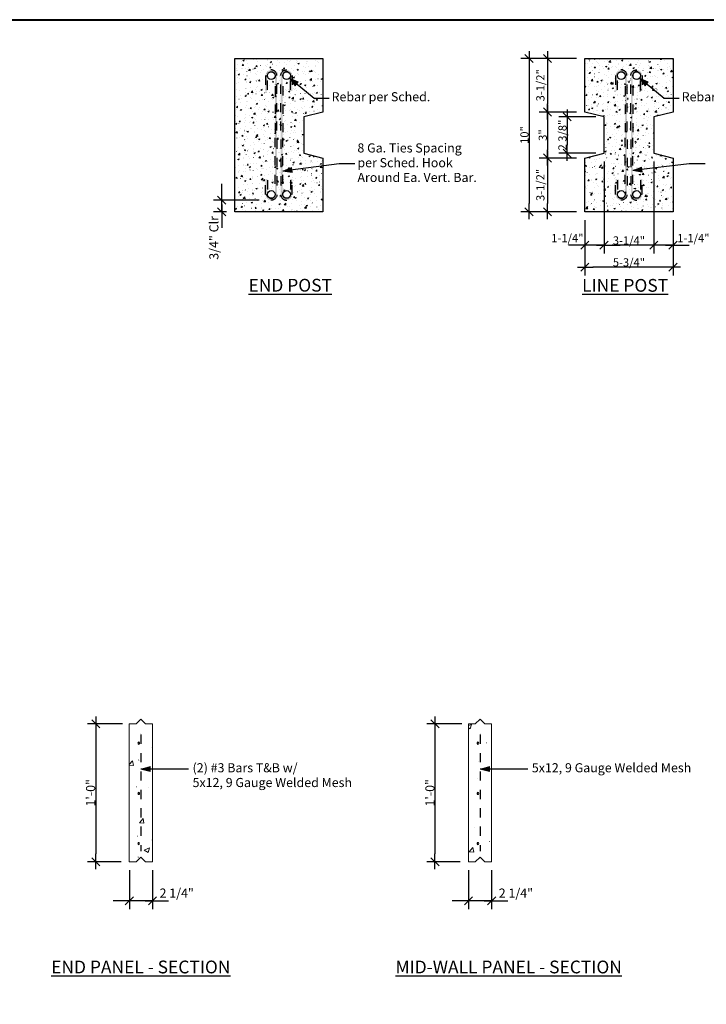
# Model space of a CAD drawing. Units: inches. Extents: x -16.7 to 17.5, y -11.5 to 11.5.
# Drawn here: x -4.8 to 2.7, y 0.8 to 11.5 of the extents above; entities that cross this region are included whole.
import ezdxf

# ---------------------------------------------------------------- set-up
doc = ezdxf.new("R2010")
doc.units = ezdxf.units.IN
doc.header["$MEASUREMENT"] = 0
doc.header["$PDMODE"] = 1
doc.header["$PDSIZE"] = -2
doc.linetypes.add('Dash Style-6', pattern=[0.208328, 0.125, -0.041656, 0.013885, -0.027786])
doc.linetypes.add('HIDDEN4', pattern=[0.0225, 0.015, -0.0075])
doc.layers.get('0').update_dxf_attribs({"lineweight": 18})
doc.layers.get('DEFPOINTS').update_dxf_attribs({"lineweight": 18})
for name, color, linetype, lineweight in [('Borders', 7, 'Continuous', 40), ('Detail - Rebar (End)', 7, 'Continuous', 25), ('Detail - Rebar (Side)', 7, 'Dash Style-6', 25), ('Detail - Text+Leaders', 7, 'Continuous', 25), ('Dimension', 7, 'Continuous', 15), ('HATCH', 7, 'Continuous', 18), ('None', 7, 'Continuous', 25), ('Text - Text', 7, 'Continuous', 25)]:
    doc.layers.add(name, color=color, linetype=linetype, lineweight=lineweight)
doc.styles.add('Arial', font='arial.ttf')
doc.styles.add('Arial (bold)', font='arialbd.ttf')
doc.dimstyles.new('AV', dxfattribs={"dimtxt": 0.099103, "dimasz": 0.088379, "dimexe": 0.09, "dimexo": 0.09, "dimgap": 0.005, "dimtad": 1, "dimdec": 3, "dimdsep": 46, "dimlunit": 4, "dimtxsty": 'Arial', "dimblk": 'VW_SLASH', "dimblk1": 'VW_SLASH', "dimblk2": 'VW_SLASH', "dimcen": 0, "dimdle": 0.08, "dimazin": 0, "dimtfac": 0.8, "dimtdec": 3, "dimtix": 1, "dimtmove": 0, "dimatfit": 0, "dimldrblk": 'VW_FILLEDARROW', "dimfxl": 1, "dimfrac": 2, "dimtolj": 1, "dimarcsym": 0})
pattern_1 = [(50, (-0.90687, 4.86567), (0.1494292, -0.0130734), [0.015625, -0.171875]), (-5, (-0.90687, 4.86567), (-0.0289065, 0.1567067), [0.0125, -0.1375]), (100.4514, (-0.89442, 4.86458), (0.1205228, 0.1436332), [0.0132792, -0.1460713]), (46.1842, (-0.90687, 4.90733), (0.222342, -0.034483), [0.0234375, -0.2578125]), (96.6356, (-0.88835, 4.90446), (0.1947214, 0.202941), [0.019919, -0.219107]), (-8.8158, (-0.90687, 4.90733), (0.194721, 0.202941), [0.01875, -0.20625]), (21, (-0.88604, 4.89692), (0.1243556, -0.083879), [0.015625, -0.171875]), (-34, (-0.88604, 4.89692), (0.0506907, 0.151073), [0.0125, -0.1375]), (71.4514, (-0.87568, 4.88993), (0.1750464, 0.067194), [0.0132792, -0.1460713]), (37.5, (-0.906873, 4.86567), (0.0025333, 0.0693529), [0.0002083, -0.4132292]), (37.5, (-0.798944, 4.948485), (0.0025333, 0.0693529), [0.0002083, -0.4132292]), (37.5, (-0.79878, 4.94861), (0.0025333, 0.0693529), [0.0002083, -0.4132292]), (37.5, (-0.687875, 5.03371), (0.0025333, 0.0693529), [0.0002083, -0.4132292]), (37.5, (-0.68771, 5.03384), (0.0025333, 0.0693529), [0.0002083, -0.4132292]), (7.5, (-0.90687, 4.86567), (0.05480615, 0.0821691), [0.0002083, -0.2646875]), (7.5, (-0.827764, 4.87608), (0.05480615, 0.0821691), [0.0002083, -0.2646875]), (7.5, (-0.82756, 4.87611), (0.05480615, 0.0821691), [0.0002083, -0.2646875]), (7.5, (-0.69578, 4.89346), (0.05480615, 0.0821691), [0.0002083, -0.2646875]), (7.5, (-0.69557, 4.89349), (0.05480615, 0.0821691), [0.0002083, -0.2646875]), (-32.5, (-0.95333, 4.86567), (0.111213, -0.00469893), [0.0002083, -0.43]), (-32.5, (-0.90923, 4.83757), (0.111213, -0.00469893), [0.0002083, -0.43]), (-32.5, (-0.909054, 4.83746), (0.111213, -0.00469893), [0.0002083, -0.43]), (-32.5, (-0.771827, 4.750037), (0.111213, -0.00469893), [0.0002083, -0.43]), (-32.5, (-0.77165, 4.749925), (0.111213, -0.00469893), [0.0002083, -0.43]), (-42.5, (-0.97417, 4.86567), (0.1214971, 0.0208552), [0.0002083, -0.3285417]), (-42.5, (-0.92409, 4.81978), (0.1214971, 0.0208552), [0.0002083, -0.3285417]), (-42.5, (-0.92394, 4.81964), (0.1214971, 0.0208552), [0.0002083, -0.3285417]), (-42.5, (-0.84422, 4.7466), (0.1214971, 0.0208552), [0.0002083, -0.3285417]), (-42.5, (-0.84407, 4.74645), (0.1214971, 0.0208552), [0.0002083, -0.3285417])]
pattern_2 = [(50, (0, 0), (0.597717, -0.052293), [0.0625, -0.6875]), (-5, (0, 0), (-0.115626, 0.62683), [0.05, -0.55]), (100.451, (0.0498, -0.00436), (0.48209, 0.57453), [0.053117, -0.584285]), (46.184, (0, 0.1667), (0.88937, -0.13793), [0.09375, -1.03125]), (96.636, (0.0741, 0.1552), (0.77889, 0.81176), [0.07968, -0.87643]), (-8.816, (0, 0.1667), (0.77888, 0.81177), [0.075, -0.825]), (21, (0.08333, 0.125), (0.497423, -0.335516), [0.0625, -0.6875]), (-34, (0.08333, 0.125), (0.20276, 0.60429), [0.05, -0.55]), (71.451, (0.1248, 0.09704), (0.700186, 0.268775), [0.053117, -0.584285]), (37.5, (0, 0), (0.010133, 0.2774115), [0.000833, -1.652917]), (37.5, (0.43172, 0.33127), (0.010133, 0.2774115), [0.000833, -1.652917]), (37.5, (0.43238, 0.33177), (0.010133, 0.2774115), [0.000833, -1.652917]), (37.5, (0.876, 0.67217), (0.010133, 0.2774115), [0.000833, -1.652917]), (37.5, (0.87666, 0.67268), (0.010133, 0.2774115), [0.000833, -1.652917]), (7.5, (0, 0), (0.219225, 0.328676), [0.000833, -1.05875]), (7.5, (0.31644, 0.04166), (0.219225, 0.328676), [0.000833, -1.05875]), (7.5, (0.31726, 0.04177), (0.219225, 0.328676), [0.000833, -1.05875]), (7.5, (0.84438, 0.11116), (0.219225, 0.328676), [0.000833, -1.05875]), (7.5, (0.8452, 0.11127), (0.219225, 0.328676), [0.000833, -1.05875]), (-32.5, (-0.18583, 0), (0.444852, -0.018796), [0.000833, -1.72]), (-32.5, (-0.00942, -0.11239), (0.444852, -0.018796), [0.000833, -1.72]), (-32.5, (-0.00872, -0.11283), (0.444852, -0.018796), [0.000833, -1.72]), (-32.5, (0.54019, -0.46253), (0.444852, -0.018796), [0.000833, -1.72]), (-32.5, (0.5409, -0.46297), (0.444852, -0.018796), [0.000833, -1.72]), (-42.5, (-0.26917, 0), (0.485988, 0.08342), [0.00083, -1.31417]), (-42.5, (-0.06887, -0.18354), (0.485988, 0.08342), [0.00083, -1.31417]), (-42.5, (-0.06826, -0.1841), (0.485988, 0.08342), [0.00083, -1.31417]), (-42.5, (0.2506, -0.4763), (0.485988, 0.08342), [0.00083, -1.31417]), (-42.5, (0.25123, -0.47685), (0.485988, 0.08342), [0.00083, -1.31417])]

# ---------------------------------------------------------------- blocks, each defined once
blk = doc.blocks.new('VW_SLASH')
at = {"color": 0, "linetype": 'ByBlock', "lineweight": -2, "transparency": 16777216}
blk.add_line((0.91, 0), (-1, 0), dxfattribs=at)
at = {"color": 0, "lineweight": 35, "transparency": 16777216, "flags": 128}
blk.add_lwpolyline([(0.5, 0.5), (-0.5, -0.5)], dxfattribs=at)
blk = doc.blocks.new('*D67')
at = {"layer": 'DEFPOINTS', "color": 0, "transparency": 16777216}
for p in [(-3.545, 3.846), (-3.925, 2.346), (-3.56, 2.346)]:
    blk.add_point(p, dxfattribs=at)
at = {"layer": 'Dimension', "color": 0, "lineweight": -2, "transparency": 16777216}
for p, q in [((-3.635, 3.846), (-4.015, 3.846)), ((-3.925, 3.757), (-3.925, 2.434)), ((-3.65, 2.346), (-4.015, 2.346))]:
    blk.add_line(p, q, dxfattribs=at)
at = {"layer": 'Dimension', "color": 0, "lineweight": -2, "transparency": 16777216, "xscale": 0.08837890625, "yscale": 0.08837890625, "zscale": 0.08837890625}
for p, rotation in [((-3.925, 3.846), 90), ((-3.925, 2.346), 270)]:
    blk.add_blockref('VW_SLASH', p, dxfattribs=dict(at, rotation=rotation))
at = {"layer": 'Dimension', "color": 0, "transparency": 16777216, "insert": (-3.981, 3.096), "char_height": 0.0991, "attachment_point": 5, "rotation": 90, "style": 'Arial'}
blk.add_mtext('\\A1;1\'-0"', dxfattribs=at)
blk = doc.blocks.new('VW_FILLEDARROW')
at = {"color": 0, "lineweight": 5, "transparency": 16777216, "flags": 128}
blk.add_lwpolyline([(-1.41, 0.38), (0, 0), (-1.41, -0.38)], close=True, dxfattribs=at)
blk = doc.blocks.new('*D68')
at = {"layer": 'DEFPOINTS', "color": 0, "transparency": 16777216}
for p in [(-3.56, 2.346), (-3.309, 2.346), (-3.56, 1.921)]:
    blk.add_point(p, dxfattribs=at)
at = {"layer": 'Dimension', "color": 0, "lineweight": -2, "transparency": 16777216}
for p, q in [((-3.56, 2.256), (-3.56, 1.831)), ((-3.309, 2.256), (-3.309, 1.831)), ((-3.649, 1.921), (-3.737, 1.921)), ((-3.309, 1.921), (-3.56, 1.921)), ((-3.221, 1.921), (-3.133, 1.921))]:
    blk.add_line(p, q, dxfattribs=at)
at = {"layer": 'Dimension', "color": 0, "lineweight": -2, "transparency": 16777216, "xscale": 0.08837890625, "yscale": 0.08837890625, "zscale": 0.08837890625}
blk.add_blockref('VW_SLASH', (-3.56, 1.921), dxfattribs=at)
at = {"layer": 'Dimension', "color": 0, "lineweight": -2, "transparency": 16777216, "xscale": 0.08837890625, "yscale": 0.08837890625, "zscale": 0.08837890625, "rotation": 180}
blk.add_blockref('VW_SLASH', (-3.309, 1.921), dxfattribs=at)
at = {"layer": 'Dimension', "color": 0, "transparency": 16777216, "insert": (-3.045, 2.006), "char_height": 0.0991, "attachment_point": 5, "style": 'Arial'}
blk.add_mtext('\\A1;2 1/4"', dxfattribs=at)
blk = doc.blocks.new('*D72')
at = {"layer": 'DEFPOINTS', "color": 0, "transparency": 16777216}
for p in [(-2.556, 9.539), (-2.06, 9.539), (-2.414, 9.412)]:
    blk.add_point(p, dxfattribs=at)
at = {"layer": 'Dimension', "color": 0, "lineweight": -2, "transparency": 16777216}
for p, q in [((-2.556, 9.627), (-2.556, 9.716)), ((-2.15, 9.539), (-2.646, 9.539)), ((-2.556, 9.412), (-2.556, 9.539)), ((-2.504, 9.412), (-2.646, 9.412)), ((-2.556, 9.324), (-2.556, 9.236))]:
    blk.add_line(p, q, dxfattribs=at)
at = {"layer": 'Dimension', "color": 0, "lineweight": -2, "transparency": 16777216, "xscale": 0.08837890625, "yscale": 0.08837890625, "zscale": 0.08837890625}
for p, rotation in [((-2.556, 9.539), 270), ((-2.556, 9.412), 90)]:
    blk.add_blockref('VW_SLASH', p, dxfattribs=dict(at, rotation=rotation))
at = {"layer": 'Dimension', "color": 0, "transparency": 16777216, "insert": (-2.641, 9.128), "char_height": 0.0991, "attachment_point": 5, "rotation": 90, "style": 'Arial'}
blk.add_mtext('\\A1;3/4" Clr', dxfattribs=at)
blk = doc.blocks.new('*D73')
at = {"layer": 'DEFPOINTS', "color": 0, "transparency": 16777216}
for p in [(1.601, 10.048), (1.393, 9.412), (1.393, 9.049)]:
    blk.add_point(p, dxfattribs=at)
at = {"layer": 'Dimension', "color": 0, "lineweight": -2, "transparency": 16777216}
for p, q in [((1.601, 9.958), (1.601, 8.959)), ((1.393, 9.322), (1.393, 8.959)), ((1.304, 9.049), (1.216, 9.049)), ((1.601, 9.049), (1.393, 9.049)), ((1.69, 9.049), (1.778, 9.049))]:
    blk.add_line(p, q, dxfattribs=at)
at = {"layer": 'Dimension', "color": 0, "lineweight": -2, "transparency": 16777216, "xscale": 0.08837890625, "yscale": 0.08837890625, "zscale": 0.08837890625}
blk.add_blockref('VW_SLASH', (1.393, 9.049), dxfattribs=at)
at = {"layer": 'Dimension', "color": 0, "lineweight": -2, "transparency": 16777216, "xscale": 0.08837890625, "yscale": 0.08837890625, "zscale": 0.08837890625, "rotation": 180}
blk.add_blockref('VW_SLASH', (1.601, 9.049), dxfattribs=at)
at = {"layer": 'Dimension', "color": 0, "transparency": 16777216, "insert": (1.203, 9.126), "char_height": 0.0892, "attachment_point": 5, "style": 'Arial'}
blk.add_mtext('\\A1;1-1/4"', dxfattribs=at)
blk = doc.blocks.new('*D74')
at = {"layer": 'DEFPOINTS', "color": 0, "transparency": 16777216}
for p in [(1.601, 10.048), (2.143, 10.048), (1.601, 9.049)]:
    blk.add_point(p, dxfattribs=at)
at = {"layer": 'Dimension', "color": 0, "lineweight": -2, "transparency": 16777216}
for p, q in [((1.601, 9.958), (1.601, 8.959)), ((2.143, 9.958), (2.143, 8.959)), ((2.054, 9.049), (1.69, 9.049))]:
    blk.add_line(p, q, dxfattribs=at)
at = {"layer": 'Dimension', "color": 0, "lineweight": -2, "transparency": 16777216, "xscale": 0.08837890625, "yscale": 0.08837890625, "zscale": 0.08837890625, "rotation": 180}
blk.add_blockref('VW_SLASH', (1.601, 9.049), dxfattribs=at)
at = {"layer": 'Dimension', "color": 0, "lineweight": -2, "transparency": 16777216, "xscale": 0.08837890625, "yscale": 0.08837890625, "zscale": 0.08837890625}
blk.add_blockref('VW_SLASH', (2.143, 9.049), dxfattribs=at)
at = {"layer": 'Dimension', "color": 0, "transparency": 16777216, "insert": (1.872, 9.1), "char_height": 0.0892, "attachment_point": 5, "style": 'Arial'}
blk.add_mtext('\\A1;3-1/4"', dxfattribs=at)
blk = doc.blocks.new('*D75')
at = {"layer": 'DEFPOINTS', "color": 0, "transparency": 16777216}
for p in [(2.143, 10.048), (2.351, 9.412), (2.143, 9.049)]:
    blk.add_point(p, dxfattribs=at)
at = {"layer": 'Dimension', "color": 0, "lineweight": -2, "transparency": 16777216}
for p, q in [((2.143, 9.958), (2.143, 8.959)), ((2.351, 9.322), (2.351, 8.959)), ((2.054, 9.049), (1.966, 9.049)), ((2.351, 9.049), (2.143, 9.049)), ((2.44, 9.049), (2.528, 9.049))]:
    blk.add_line(p, q, dxfattribs=at)
at = {"layer": 'Dimension', "color": 0, "lineweight": -2, "transparency": 16777216, "xscale": 0.08837890625, "yscale": 0.08837890625, "zscale": 0.08837890625}
blk.add_blockref('VW_SLASH', (2.143, 9.049), dxfattribs=at)
at = {"layer": 'Dimension', "color": 0, "lineweight": -2, "transparency": 16777216, "xscale": 0.08837890625, "yscale": 0.08837890625, "zscale": 0.08837890625, "rotation": 180}
blk.add_blockref('VW_SLASH', (2.351, 9.049), dxfattribs=at)
at = {"layer": 'Dimension', "color": 0, "transparency": 16777216, "insert": (2.573, 9.126), "char_height": 0.0892, "attachment_point": 5, "style": 'Arial'}
blk.add_mtext('\\A1;1-1/4"', dxfattribs=at)
blk = doc.blocks.new('*D76')
at = {"layer": 'DEFPOINTS', "color": 0, "transparency": 16777216}
for p in [(1.393, 9.996), (0.986, 9.412), (1.393, 9.412)]:
    blk.add_point(p, dxfattribs=at)
at = {"layer": 'Dimension', "color": 0, "lineweight": -2, "transparency": 16777216}
for p, q in [((1.303, 9.996), (0.896, 9.996)), ((0.986, 9.907), (0.986, 9.501)), ((1.303, 9.412), (0.896, 9.412))]:
    blk.add_line(p, q, dxfattribs=at)
at = {"layer": 'Dimension', "color": 0, "lineweight": -2, "transparency": 16777216, "xscale": 0.08837890625, "yscale": 0.08837890625, "zscale": 0.08837890625}
for p, rotation in [((0.986, 9.996), 90), ((0.986, 9.412), 270)]:
    blk.add_blockref('VW_SLASH', p, dxfattribs=dict(at, rotation=rotation))
at = {"layer": 'Dimension', "color": 0, "transparency": 16777216, "insert": (0.909, 9.704), "char_height": 0.0892, "attachment_point": 5, "rotation": 90, "style": 'Arial'}
blk.add_mtext('\\A1;3-1/2"', dxfattribs=at)
blk = doc.blocks.new('*D77')
at = {"layer": 'DEFPOINTS', "color": 0, "transparency": 16777216}
for p in [(1.393, 10.496), (0.986, 9.996), (1.393, 9.996)]:
    blk.add_point(p, dxfattribs=at)
at = {"layer": 'Dimension', "color": 0, "lineweight": -2, "transparency": 16777216}
for p, q in [((1.303, 10.496), (0.896, 10.496)), ((0.986, 10.407), (0.986, 10.084)), ((1.303, 9.996), (0.896, 9.996))]:
    blk.add_line(p, q, dxfattribs=at)
at = {"layer": 'Dimension', "color": 0, "lineweight": -2, "transparency": 16777216, "xscale": 0.08837890625, "yscale": 0.08837890625, "zscale": 0.08837890625}
for p, rotation in [((0.986, 10.496), 90), ((0.986, 9.996), 270)]:
    blk.add_blockref('VW_SLASH', p, dxfattribs=dict(at, rotation=rotation))
at = {"layer": 'Dimension', "color": 0, "transparency": 16777216, "insert": (0.935, 10.246), "char_height": 0.0892, "attachment_point": 5, "rotation": 90, "style": 'Arial'}
blk.add_mtext('\\A1;3"', dxfattribs=at)
blk = doc.blocks.new('*D78')
at = {"layer": 'DEFPOINTS', "color": 0, "transparency": 16777216}
for p in [(1.393, 11.079), (0.986, 10.496), (1.393, 10.496)]:
    blk.add_point(p, dxfattribs=at)
at = {"layer": 'Dimension', "color": 0, "lineweight": -2, "transparency": 16777216}
for p, q in [((1.303, 11.079), (0.896, 11.079)), ((0.986, 10.991), (0.986, 10.584)), ((1.303, 10.496), (0.896, 10.496))]:
    blk.add_line(p, q, dxfattribs=at)
at = {"layer": 'Dimension', "color": 0, "lineweight": -2, "transparency": 16777216, "xscale": 0.08837890625, "yscale": 0.08837890625, "zscale": 0.08837890625}
for p, rotation in [((0.986, 11.079), 90), ((0.986, 10.496), 270)]:
    blk.add_blockref('VW_SLASH', p, dxfattribs=dict(at, rotation=rotation))
at = {"layer": 'Dimension', "color": 0, "transparency": 16777216, "insert": (0.909, 10.787), "char_height": 0.0892, "attachment_point": 5, "rotation": 90, "style": 'Arial'}
blk.add_mtext('\\A1;3-1/2"', dxfattribs=at)
blk = doc.blocks.new('*D79')
at = {"layer": 'DEFPOINTS', "color": 0, "transparency": 16777216}
for p in [(1.393, 9.412), (2.351, 9.412), (1.393, 8.811)]:
    blk.add_point(p, dxfattribs=at)
at = {"layer": 'Dimension', "color": 0, "lineweight": -2, "transparency": 16777216}
for p, q in [((1.393, 9.322), (1.393, 8.721)), ((2.351, 9.322), (2.351, 8.721)), ((2.263, 8.811), (1.481, 8.811))]:
    blk.add_line(p, q, dxfattribs=at)
at = {"layer": 'Dimension', "color": 0, "lineweight": -2, "transparency": 16777216, "xscale": 0.08837890625, "yscale": 0.08837890625, "zscale": 0.08837890625, "rotation": 180}
blk.add_blockref('VW_SLASH', (1.393, 8.811), dxfattribs=at)
at = {"layer": 'Dimension', "color": 0, "lineweight": -2, "transparency": 16777216, "xscale": 0.08837890625, "yscale": 0.08837890625, "zscale": 0.08837890625}
blk.add_blockref('VW_SLASH', (2.351, 8.811), dxfattribs=at)
at = {"layer": 'Dimension', "color": 0, "transparency": 16777216, "insert": (1.872, 8.862), "char_height": 0.0892, "attachment_point": 5, "style": 'Arial'}
blk.add_mtext('\\A1;5-3/4"', dxfattribs=at)
blk = doc.blocks.new('*D80')
at = {"layer": 'DEFPOINTS', "color": 0, "transparency": 16777216}
for p in [(1.393, 11.079), (0.786, 9.412), (1.393, 9.412)]:
    blk.add_point(p, dxfattribs=at)
at = {"layer": 'Dimension', "color": 0, "lineweight": -2, "transparency": 16777216}
for p, q in [((1.303, 11.079), (0.696, 11.079)), ((0.786, 10.991), (0.786, 9.501)), ((1.303, 9.412), (0.696, 9.412))]:
    blk.add_line(p, q, dxfattribs=at)
at = {"layer": 'Dimension', "color": 0, "lineweight": -2, "transparency": 16777216, "xscale": 0.08837890625, "yscale": 0.08837890625, "zscale": 0.08837890625}
for p, rotation in [((0.786, 11.079), 90.00000000000001), ((0.786, 9.412), 270)]:
    blk.add_blockref('VW_SLASH', p, dxfattribs=dict(at, rotation=rotation))
at = {"layer": 'Dimension', "color": 0, "transparency": 16777216, "insert": (0.736, 10.246), "char_height": 0.0892, "attachment_point": 5, "rotation": 90, "style": 'Arial'}
blk.add_mtext('\\A1;10"', dxfattribs=at)
blk = doc.blocks.new('Group-50')
at = {"layer": 'Detail - Rebar (Side)', "linetype": 'Continuous', "lineweight": 0, "true_color": 0xaaaaaa}
h = blk.add_hatch(color=253, dxfattribs=at)
edge = h.paths.add_edge_path()
edge.add_line((20.71, 130.7), (20.71, 128.7))
edge.add_line((20.71, 128.7), (20.96, 128.7))
edge.add_line((20.96, 128.7), (20.96, 130.7))
edge.add_arc((21.46, 130.7), 0.5, 0, 180, ccw=False)
edge.add_line((21.96, 130.7), (21.96, 122.95))
edge.add_line((21.96, 122.95), (22.21, 122.95))
edge.add_line((22.21, 122.95), (22.21, 130.7))
edge.add_arc((21.46, 130.7), 0.75, 0, 180)
edge.add_line((20.71, 130.7), (20.71, 130.7))
h = blk.add_hatch(color=253, dxfattribs=at)
edge = h.paths.add_edge_path()
edge.add_line((20.71, 115.2), (20.71, 117.2))
edge.add_line((20.71, 117.2), (20.96, 117.2))
edge.add_line((20.96, 117.2), (20.96, 115.2))
edge.add_arc((21.46, 115.2), 0.5, 180, 360)
edge.add_line((21.96, 115.2), (21.96, 122.95))
edge.add_line((21.96, 122.95), (22.21, 122.95))
edge.add_line((22.21, 122.95), (22.21, 115.2))
edge.add_arc((21.46, 115.2), 0.75, 180, 360, ccw=False)
edge.add_line((20.71, 115.2), (20.71, 115.2))
at = {"layer": 'Detail - Rebar (Side)', "flags": 128}
for points in [[(20.71, 130.7), (20.71, 128.7), (20.96, 128.7), (20.96, 130.7, -1), (21.96, 130.7), (21.96, 122.95), (22.21, 122.95), (22.21, 130.7, 1), (20.71, 130.7)], [(20.71, 115.2), (20.71, 117.2), (20.96, 117.2), (20.96, 115.2, 1), (21.96, 115.2), (21.96, 122.95), (22.21, 122.95), (22.21, 115.2, -1), (20.71, 115.2)]]:
    blk.add_lwpolyline(points, format="xyb", close=True, dxfattribs=at)
at = {"color": 255}
for points in [[(23.46, 130.2), (23.27, 130.24), (23.11, 130.35), (23, 130.51), (22.96, 130.7), (23, 130.89), (23.11, 131.05), (23.27, 131.16), (23.46, 131.2), (23.65, 131.16), (23.82, 131.05), (23.93, 130.89), (23.96, 130.7), (23.93, 130.51), (23.82, 130.35), (23.65, 130.24)], [(23.46, 115.7), (23.65, 115.66), (23.82, 115.55), (23.93, 115.39), (23.96, 115.2), (23.93, 115.01), (23.82, 114.85), (23.65, 114.74), (23.46, 114.7), (23.27, 114.74), (23.11, 114.85), (23, 115.01), (22.96, 115.2), (23, 115.39), (23.11, 115.55), (23.27, 115.66)]]:
    blk.add_wipeout(points, dxfattribs=at).dxf.layer = 'Detail - Rebar (End)'
at = {"layer": 'Detail - Rebar (Side)', "linetype": 'Continuous', "lineweight": 0, "true_color": 0xaaaaaa}
h = blk.add_hatch(color=253, dxfattribs=at)
edge = h.paths.add_edge_path()
edge.add_line((24.21, 130.7), (24.21, 128.7))
edge.add_line((24.21, 128.7), (23.96, 128.7))
edge.add_line((23.96, 128.7), (23.96, 130.7))
edge.add_arc((23.46, 130.7), 0.5, 360, 540)
edge.add_line((22.96, 130.7), (22.96, 122.95))
edge.add_line((22.96, 122.95), (22.71, 122.95))
edge.add_line((22.71, 122.95), (22.71, 130.7))
edge.add_arc((23.46, 130.7), 0.75, 0, 180, ccw=False)
edge.add_line((24.21, 130.7), (24.21, 130.7))
h = blk.add_hatch(color=253, dxfattribs=at)
edge = h.paths.add_edge_path()
edge.add_line((24.21, 115.2), (24.21, 117.2))
edge.add_line((24.21, 117.2), (23.96, 117.2))
edge.add_line((23.96, 117.2), (23.96, 115.2))
edge.add_arc((23.46, 115.2), 0.5, 180, 360, ccw=False)
edge.add_line((22.96, 115.2), (22.96, 122.95))
edge.add_line((22.96, 122.95), (22.71, 122.95))
edge.add_line((22.71, 122.95), (22.71, 115.2))
edge.add_arc((23.46, 115.2), 0.75, 180, 360)
edge.add_line((24.21, 115.2), (24.21, 115.2))
at = {"layer": 'Detail - Rebar (End)'}
for centre in [(23.46, 130.7), (23.46, 115.2)]:
    blk.add_circle(centre, 0.5, dxfattribs=at)
at = {"layer": 'Detail - Rebar (Side)', "flags": 128}
for points in [[(24.21, 130.7), (24.21, 128.7), (23.96, 128.7), (23.96, 130.7, 1), (22.96, 130.7), (22.96, 122.95), (22.71, 122.95), (22.71, 130.7, -1), (24.21, 130.7)], [(24.21, 115.2), (24.21, 117.2), (23.96, 117.2), (23.96, 115.2, -1), (22.96, 115.2), (22.96, 122.95), (22.71, 122.95), (22.71, 115.2, 1), (24.21, 115.2)]]:
    blk.add_lwpolyline(points, format="xyb", close=True, dxfattribs=at)
at = {"color": 255}
for points in [[(21.46, 130.2), (21.27, 130.24), (21.11, 130.35), (21, 130.51), (20.96, 130.7), (21, 130.89), (21.11, 131.05), (21.27, 131.16), (21.46, 131.2), (21.65, 131.16), (21.82, 131.05), (21.93, 130.89), (21.96, 130.7), (21.93, 130.51), (21.82, 130.35), (21.65, 130.24)], [(21.46, 115.7), (21.65, 115.66), (21.82, 115.55), (21.93, 115.39), (21.96, 115.2), (21.93, 115.01), (21.82, 114.85), (21.65, 114.74), (21.46, 114.7), (21.27, 114.74), (21.11, 114.85), (21, 115.01), (20.96, 115.2), (21, 115.39), (21.11, 115.55), (21.27, 115.66)]]:
    blk.add_wipeout(points, dxfattribs=at).dxf.layer = 'Detail - Rebar (End)'
at = {"layer": 'Detail - Rebar (End)'}
for centre in [(21.46, 130.7), (21.46, 115.2)]:
    blk.add_circle(centre, 0.5, dxfattribs=at)
blk = doc.blocks.new('Group-51')
at = {"layer": 'Detail - Rebar (Side)', "linetype": 'Continuous', "lineweight": 0, "true_color": 0xaaaaaa}
h = blk.add_hatch(color=253, dxfattribs=at)
edge = h.paths.add_edge_path()
edge.add_line((-24.96, 130.7), (-24.96, 128.7))
edge.add_line((-24.96, 128.7), (-24.71, 128.7))
edge.add_line((-24.71, 128.7), (-24.71, 130.7))
edge.add_arc((-24.21, 130.7), 0.5, 0, 180, ccw=False)
edge.add_line((-23.71, 130.7), (-23.71, 122.95))
edge.add_line((-23.71, 122.95), (-23.46, 122.95))
edge.add_line((-23.46, 122.95), (-23.46, 130.7))
edge.add_arc((-24.21, 130.7), 0.75, 0, 180)
edge.add_line((-24.96, 130.7), (-24.96, 130.7))
h = blk.add_hatch(color=253, dxfattribs=at)
edge = h.paths.add_edge_path()
edge.add_line((-24.96, 115.2), (-24.96, 117.2))
edge.add_line((-24.96, 117.2), (-24.71, 117.2))
edge.add_line((-24.71, 117.2), (-24.71, 115.2))
edge.add_arc((-24.21, 115.2), 0.5, 180, 360)
edge.add_line((-23.71, 115.2), (-23.71, 122.95))
edge.add_line((-23.71, 122.95), (-23.46, 122.95))
edge.add_line((-23.46, 122.95), (-23.46, 115.2))
edge.add_arc((-24.21, 115.2), 0.75, 180, 360, ccw=False)
edge.add_line((-24.96, 115.2), (-24.96, 115.2))
at = {"layer": 'Detail - Rebar (Side)', "flags": 128}
for points in [[(-24.96, 130.7), (-24.96, 128.7), (-24.71, 128.7), (-24.71, 130.7, -1), (-23.71, 130.7), (-23.71, 122.95), (-23.46, 122.95), (-23.46, 130.7, 1), (-24.96, 130.7)], [(-24.96, 115.2), (-24.96, 117.2), (-24.71, 117.2), (-24.71, 115.2, 1), (-23.71, 115.2), (-23.71, 122.95), (-23.46, 122.95), (-23.46, 115.2, -1), (-24.96, 115.2)]]:
    blk.add_lwpolyline(points, format="xyb", close=True, dxfattribs=at)
at = {"color": 255}
for points in [[(-22.21, 130.2), (-22.41, 130.24), (-22.57, 130.35), (-22.68, 130.51), (-22.71, 130.7), (-22.68, 130.89), (-22.57, 131.05), (-22.41, 131.16), (-22.21, 131.2), (-22.02, 131.16), (-21.86, 131.05), (-21.75, 130.89), (-21.71, 130.7), (-21.75, 130.51), (-21.86, 130.35), (-22.02, 130.24)], [(-22.21, 115.7), (-22.02, 115.66), (-21.86, 115.55), (-21.75, 115.39), (-21.71, 115.2), (-21.75, 115.01), (-21.86, 114.85), (-22.02, 114.74), (-22.21, 114.7), (-22.41, 114.74), (-22.57, 114.85), (-22.68, 115.01), (-22.71, 115.2), (-22.68, 115.39), (-22.57, 115.55), (-22.41, 115.66)]]:
    blk.add_wipeout(points, dxfattribs=at).dxf.layer = 'Detail - Rebar (End)'
at = {"layer": 'Detail - Rebar (Side)', "linetype": 'Continuous', "lineweight": 0, "true_color": 0xaaaaaa}
h = blk.add_hatch(color=253, dxfattribs=at)
edge = h.paths.add_edge_path()
edge.add_line((-21.46, 130.7), (-21.46, 128.7))
edge.add_line((-21.46, 128.7), (-21.71, 128.7))
edge.add_line((-21.71, 128.7), (-21.71, 130.7))
edge.add_arc((-22.21, 130.7), 0.5, 0, 180)
edge.add_line((-22.71, 130.7), (-22.71, 122.95))
edge.add_line((-22.71, 122.95), (-22.96, 122.95))
edge.add_line((-22.96, 122.95), (-22.96, 130.7))
edge.add_arc((-22.21, 130.7), 0.75, 0, 180, ccw=False)
edge.add_line((-21.46, 130.7), (-21.46, 130.7))
h = blk.add_hatch(color=253, dxfattribs=at)
edge = h.paths.add_edge_path()
edge.add_line((-21.46, 115.2), (-21.46, 117.2))
edge.add_line((-21.46, 117.2), (-21.71, 117.2))
edge.add_line((-21.71, 117.2), (-21.71, 115.2))
edge.add_arc((-22.21, 115.2), 0.5, -180, 0, ccw=False)
edge.add_line((-22.71, 115.2), (-22.71, 122.95))
edge.add_line((-22.71, 122.95), (-22.96, 122.95))
edge.add_line((-22.96, 122.95), (-22.96, 115.2))
edge.add_arc((-22.21, 115.2), 0.75, 180, 360)
edge.add_line((-21.46, 115.2), (-21.46, 115.2))
at = {"layer": 'Detail - Rebar (End)'}
for centre in [(-22.21, 130.7), (-22.21, 115.2)]:
    blk.add_circle(centre, 0.5, dxfattribs=at)
at = {"layer": 'Detail - Rebar (Side)', "flags": 128}
for points in [[(-21.46, 130.7), (-21.46, 128.7), (-21.71, 128.7), (-21.71, 130.7, 1), (-22.71, 130.7), (-22.71, 122.95), (-22.96, 122.95), (-22.96, 130.7, -1), (-21.46, 130.7)], [(-21.46, 115.2), (-21.46, 117.2), (-21.71, 117.2), (-21.71, 115.2, -1), (-22.71, 115.2), (-22.71, 122.95), (-22.96, 122.95), (-22.96, 115.2, 1), (-21.46, 115.2)]]:
    blk.add_lwpolyline(points, format="xyb", close=True, dxfattribs=at)
at = {"color": 255}
for points in [[(-24.21, 130.2), (-24.41, 130.24), (-24.57, 130.35), (-24.68, 130.51), (-24.71, 130.7), (-24.68, 130.89), (-24.57, 131.05), (-24.41, 131.16), (-24.21, 131.2), (-24.02, 131.16), (-23.86, 131.05), (-23.75, 130.89), (-23.71, 130.7), (-23.75, 130.51), (-23.86, 130.35), (-24.02, 130.24)], [(-24.21, 115.7), (-24.02, 115.66), (-23.86, 115.55), (-23.75, 115.39), (-23.71, 115.2), (-23.75, 115.01), (-23.86, 114.85), (-24.02, 114.74), (-24.21, 114.7), (-24.41, 114.74), (-24.57, 114.85), (-24.68, 115.01), (-24.71, 115.2), (-24.68, 115.39), (-24.57, 115.55), (-24.41, 115.66)]]:
    blk.add_wipeout(points, dxfattribs=at).dxf.layer = 'Detail - Rebar (End)'
at = {"layer": 'Detail - Rebar (End)'}
for centre in [(-24.21, 130.7), (-24.21, 115.2)]:
    blk.add_circle(centre, 0.5, dxfattribs=at)
blk = doc.blocks.new('*D84')
at = {"layer": 'DEFPOINTS', "color": 0, "transparency": 16777216}
for p in [(0.144, 3.846), (-0.237, 2.346), (0.128, 2.346)]:
    blk.add_point(p, dxfattribs=at)
at = {"layer": 'Dimension', "color": 0, "lineweight": -2, "transparency": 16777216}
for p, q in [((0.054, 3.846), (-0.327, 3.846)), ((-0.237, 3.757), (-0.237, 2.434)), ((0.038, 2.346), (-0.327, 2.346))]:
    blk.add_line(p, q, dxfattribs=at)
at = {"layer": 'Dimension', "color": 0, "lineweight": -2, "transparency": 16777216, "xscale": 0.08837890625, "yscale": 0.08837890625, "zscale": 0.08837890625}
for p, rotation in [((-0.237, 3.846), 90.00000000000001), ((-0.237, 2.346), 270)]:
    blk.add_blockref('VW_SLASH', p, dxfattribs=dict(at, rotation=rotation))
at = {"layer": 'Dimension', "color": 0, "transparency": 16777216, "insert": (-0.292, 3.096), "char_height": 0.0991, "attachment_point": 5, "rotation": 90, "style": 'Arial'}
blk.add_mtext('\\A1;1\'-0"', dxfattribs=at)
blk = doc.blocks.new('*D85')
at = {"layer": 'DEFPOINTS', "color": 0, "transparency": 16777216}
for p in [(0.128, 2.346), (0.379, 2.346), (0.128, 1.921)]:
    blk.add_point(p, dxfattribs=at)
at = {"layer": 'Dimension', "color": 0, "lineweight": -2, "transparency": 16777216}
for p, q in [((0.128, 2.256), (0.128, 1.831)), ((0.379, 2.256), (0.379, 1.831)), ((0.04, 1.921), (-0.049, 1.921)), ((0.379, 1.921), (0.128, 1.921)), ((0.467, 1.921), (0.556, 1.921))]:
    blk.add_line(p, q, dxfattribs=at)
at = {"layer": 'Dimension', "color": 0, "lineweight": -2, "transparency": 16777216, "xscale": 0.08837890625, "yscale": 0.08837890625, "zscale": 0.08837890625}
blk.add_blockref('VW_SLASH', (0.128, 1.921), dxfattribs=at)
at = {"layer": 'Dimension', "color": 0, "lineweight": -2, "transparency": 16777216, "xscale": 0.08837890625, "yscale": 0.08837890625, "zscale": 0.08837890625, "rotation": 180}
blk.add_blockref('VW_SLASH', (0.379, 1.921), dxfattribs=at)
at = {"layer": 'Dimension', "color": 0, "transparency": 16777216, "insert": (0.643, 2.006), "char_height": 0.0991, "attachment_point": 5, "style": 'Arial'}
blk.add_mtext('\\A1;2 1/4"', dxfattribs=at)
blk = doc.blocks.new('*D86')
at = {"layer": 'DEFPOINTS', "color": 0, "transparency": 16777216}
for p in [(1.601, 10.444), (1.2, 10.048), (1.601, 10.048)]:
    blk.add_point(p, dxfattribs=at)
at = {"layer": 'Dimension', "color": 0, "lineweight": -2, "transparency": 16777216}
for p, q in [((1.511, 10.444), (1.11, 10.444)), ((1.2, 10.355), (1.2, 10.136)), ((1.511, 10.048), (1.11, 10.048))]:
    blk.add_line(p, q, dxfattribs=at)
at = {"layer": 'Dimension', "color": 0, "lineweight": -2, "transparency": 16777216, "xscale": 0.08837890625, "yscale": 0.08837890625, "zscale": 0.08837890625}
for p, rotation in [((1.2, 10.444), 90), ((1.2, 10.048), 270)]:
    blk.add_blockref('VW_SLASH', p, dxfattribs=dict(at, rotation=rotation))
at = {"layer": 'Dimension', "color": 0, "transparency": 16777216, "insert": (1.149, 10.246), "char_height": 0.0892, "attachment_point": 5, "rotation": 90, "style": 'Arial'}
blk.add_mtext('\\A1;2 3/8"', dxfattribs=at)

msp = doc.modelspace()

# ---------------------------------------------------------------- hatches: boundary and pattern name
at = {"layer": 'Detail - Text+Leaders', "linetype": 'Continuous', "lineweight": 0}
for points in [[(-1.790383, 9.839269), (-1.892878, 9.853674), (-1.796913, 9.892447)], [(2.015865, 9.843227), (1.913637, 9.859418), (2.010264, 9.89651)], [(-3.333972, 3.327573), (-3.433948, 3.354361), (-3.333972, 3.38115)], [(0.354538, 3.327573), (0.254563, 3.354361), (0.354538, 3.38115)]]:
    msp.add_hatch(color=7, dxfattribs=at).paths.add_polyline_path(points)
at = {"layer": 'HATCH', "linetype": 'Continuous', "lineweight": 18, "true_color": 0x808080}
h = msp.add_hatch(dxfattribs=at)
h.set_pattern_fill('AR-CONC', color=8, style=0, pattern_type=2)
h.set_pattern_definition(pattern_2)
h.paths.add_polyline_path([(-3.487002, 2.345572), (-3.434919, 2.397655), (-3.382836, 2.345572), (-3.309431, 2.345572), (-3.309431, 3.845572), (-3.382836, 3.845572), (-3.434919, 3.897655), (-3.487002, 3.845572), (-3.560407, 3.845572), (-3.560407, 2.345572)])
h = msp.add_hatch(dxfattribs=at)
h.set_pattern_fill('AR-CONC', color=8, style=0, pattern_type=2)
h.set_pattern_definition(pattern_2)
h.paths.add_polyline_path([(0.201508, 2.345572), (0.253592, 2.397655), (0.305675, 2.345572), (0.37908, 2.345572), (0.37908, 3.845572), (0.305675, 3.845572), (0.253592, 3.897655), (0.201508, 3.845572), (0.128103, 3.845572), (0.128103, 2.345572)])
at = {"layer": 'None', "linetype": 'Continuous', "lineweight": 18}
h = msp.add_hatch(dxfattribs=at)
h.set_pattern_fill('AR-CONC_1', style=0, pattern_type=2)
h.set_pattern_definition(pattern_1)
h.paths.add_polyline_path([(-2.413712, 11.079123), (-1.455378, 11.079123), (-1.455378, 10.49579), (-1.663712, 10.443706), (-1.663712, 10.047873), (-1.455378, 9.99579), (-1.455378, 9.412456), (-2.413712, 9.412456)])
h = msp.add_hatch(dxfattribs=at)
h.set_pattern_fill('AR-CONC_1', style=0, pattern_type=2)
h.set_pattern_definition(pattern_1)
h.paths.add_polyline_path([(1.392803, 9.412456), (1.392803, 9.99579), (1.601137, 10.047873), (1.601137, 10.443706), (1.392803, 10.49579), (1.392803, 11.079123), (2.351137, 11.079123), (2.351137, 10.49579), (2.142803, 10.443706), (2.142803, 10.047873), (2.351137, 9.99579), (2.351137, 9.412456)])

# ---------------------------------------------------------------- linework, layer by layer
at = {"layer": 'Borders', "flags": 128}
msp.add_lwpolyline([(-16.5, 11.5), (17.5, 11.5), (17.5, -11.5), (-16.5, -11.5)], close=True, dxfattribs=at)
at = {"layer": 'Detail - Rebar (End)', "transparency": 33554687, "flags": 128}
for points in [[(-3.467964, 3.635608, 0.414213562), (-3.458198, 3.625842, 0.414213562), (-3.448433, 3.635608, 0.414213562), (-3.458198, 3.645373, 0.414213562)], [(0.220547, 3.635608, 0.414213562), (0.230312, 3.625842, 0.414213562), (0.240078, 3.635608, 0.414213562), (0.230312, 3.645373, 0.414213562)], [(-3.467964, 3.089851, 0.414213562), (-3.458198, 3.080085, 0.414213562), (-3.448433, 3.089851, 0.414213562), (-3.458198, 3.099617, 0.414213562)], [(0.220547, 3.089851, 0.414213562), (0.230312, 3.080085, 0.414213562), (0.240078, 3.089851, 0.414213562), (0.230312, 3.099617, 0.414213562)], [(-3.468034, 2.544094, 0.414213562), (-3.458268, 2.534329, 0.414213562), (-3.448503, 2.544094, 0.414213562), (-3.458268, 2.55386, 0.414213562)], [(0.220477, 2.544094, 0.414213562), (0.230242, 2.534329, 0.414213562), (0.240008, 2.544094, 0.414213562), (0.230242, 2.55386, 0.414213562)]]:
    msp.add_lwpolyline(points, format="xyb", close=True, dxfattribs=at)
at = {"layer": 'Detail - Rebar (Side)', "linetype": 'HIDDEN4', "transparency": 33554687}
for p, q in [((-3.433707, 3.728511), (-3.434382, 2.462462)), ((0.254803, 3.728511), (0.254129, 2.462462))]:
    msp.add_line(p, q, dxfattribs=at)
at = {"layer": 'Detail - Text+Leaders'}
for p, q in [((-1.387523, 10.644141), (-1.549823, 10.644141)), ((2.418992, 10.644141), (2.256692, 10.644141)), ((-1.280323, 9.932924), (-1.892878, 9.853674)), ((-1.107179, 9.932924), (-1.280323, 9.932924)), ((2.526192, 9.932924), (1.913637, 9.859418)), ((2.699336, 9.932924), (2.526192, 9.932924)), ((-2.966119, 3.354361), (-3.433948, 3.354361)), ((-2.916245, 3.354361), (-2.966119, 3.354361)), ((-2.916245, 3.354361), (-2.966119, 3.354361)), ((0.722391, 3.354361), (0.254563, 3.354361)), ((0.772265, 3.354361), (0.722391, 3.354361)), ((0.772265, 3.354361), (0.722391, 3.354361))]:
    msp.add_line(p, q, dxfattribs=at)
at = {"layer": 'Detail - Text+Leaders', "lineweight": 5, "flags": 128}
for points in [[(-1.790383, 9.839269), (-1.892878, 9.853674), (-1.796913, 9.892447)], [(2.015865, 9.843227), (1.913637, 9.859418), (2.010264, 9.89651)], [(-3.333972, 3.327573), (-3.433948, 3.354361), (-3.333972, 3.38115)], [(0.354538, 3.327573), (0.254563, 3.354361), (0.354538, 3.38115)]]:
    msp.add_lwpolyline(points, close=True, dxfattribs=at)
at = {"layer": 'HATCH', "lineweight": 5, "flags": 128}
for points in [[(-3.487002, 2.345572), (-3.434919, 2.397655), (-3.382836, 2.345572), (-3.309431, 2.345572), (-3.309431, 3.845572), (-3.382836, 3.845572), (-3.434919, 3.897655), (-3.487002, 3.845572), (-3.560407, 3.845572), (-3.560407, 2.345572)], [(0.201508, 2.345572), (0.253592, 2.397655), (0.305675, 2.345572), (0.37908, 2.345572), (0.37908, 3.845572), (0.305675, 3.845572), (0.253592, 3.897655), (0.201508, 3.845572), (0.128103, 3.845572), (0.128103, 2.345572)]]:
    msp.add_lwpolyline(points, close=True, dxfattribs=at)
at = {"layer": 'None', "flags": 128}
for points in [[(-2.413712, 11.079123), (-1.455378, 11.079123), (-1.455378, 10.49579), (-1.663712, 10.443706), (-1.663712, 10.047873), (-1.455378, 9.99579), (-1.455378, 9.412456), (-2.413712, 9.412456)], [(1.392803, 9.412456), (1.392803, 9.99579), (1.601137, 10.047873), (1.601137, 10.443706), (1.392803, 10.49579), (1.392803, 11.079123), (2.351137, 11.079123), (2.351137, 10.49579), (2.142803, 10.443706), (2.142803, 10.047873), (2.351137, 9.99579), (2.351137, 9.412456)]]:
    msp.add_lwpolyline(points, close=True, dxfattribs=at)

# ---------------------------------------------------------------- texts
at = {"layer": 'Detail - Text+Leaders', "transparency": 33554687, "char_height": 0.13874421, "attachment_point": 5, "line_spacing_factor": 0.970891, "style": 'Arial'}
for s, insert in [('{\\LEND POST}', (-1.810396, 8.613625)), ('{\\LLINE POST}', (1.830488, 8.612107))]:
    msp.add_mtext(s, dxfattribs=dict(at, insert=insert))
at = {"layer": 'Text - Text', "transparency": 33554687, "char_height": 0.09910301, "attachment_point": 1, "line_spacing_factor": 1.282209, "style": 'Arial'}
for insert in [(-1.360856, 10.712037), (2.445659, 10.712037)]:
    msp.add_mtext('Rebar per Sched.', dxfattribs=dict(at, insert=insert))
at = {"layer": 'Text - Text', "transparency": 33554687, "insert": (-1.080129, 9.932924), "char_height": 0.09910301, "width": 1.34910656, "attachment_point": 4, "line_spacing_factor": 0.970891, "style": 'Arial'}
msp.add_mtext('8 Ga. Ties Spacing per Sched. Hook Around Ea. Vert. Bar.', dxfattribs=at)
at = {"layer": 'Text - Text', "char_height": 0.09910301, "width": 2.26106281, "attachment_point": 1, "line_spacing_factor": 0.970891, "style": 'Arial'}
for s, insert in [('(2) #3 Bars T&B w/\\P5x12, 9 Gauge Welded Mesh', (-2.872474, 3.417893)), ('5x12, 9 Gauge Welded Mesh', (0.816037, 3.417893))]:
    msp.add_mtext(s, dxfattribs=dict(at, insert=insert))
at = {"layer": 'Text - Text', "color": 7, "transparency": 33554687, "char_height": 0.13874421, "attachment_point": 2, "line_spacing_factor": 0.996218, "style": 'Arial (bold)'}
for s, insert in [('{\\LEND PANEL - SECTION}', (-3.435411, 1.272179)), ('{\\LMID-WALL PANEL - SECTION}', (0.564589, 1.272179))]:
    msp.add_mtext(s, dxfattribs=dict(at, insert=insert))

# ---------------------------------------------------------------- dimensions: what is measured, and where the dimension line sits
at = {"layer": 'Dimension'}
for base, p1, p2, text, override, picture, middle in [((0.786352, 9.412456), (1.392803, 11.079123), (1.392803, 9.412456), '10"', {"dimtxt": 0.089193, "dimgap": 0.005, "dimlfac": 12, "dimpost": '<>', "dimtxsty": 'Arial', "dimtmove": 2}, '*D80', (0.735819, 10.24579)), ((0.985628, 9.99579), (1.392803, 10.49579), (1.392803, 9.99579), '3"', {"dimtxt": 0.089193, "dimgap": 0.005, "dimlfac": 12, "dimpost": '<>', "dimtxsty": 'Arial', "dimtmove": 2}, '*D77', (0.935095, 10.24579)), ((1.200025, 10.047873), (1.601137, 10.443706), (1.601137, 10.047873), '2 3/8"', {"dimtxt": 0.089193, "dimgap": 0.005, "dimlfac": 12, "dimpost": '<>', "dimtxsty": 'Arial', "dimtmove": 2}, '*D86', (1.148957, 10.24579)), ((-3.925252, 2.345572), (-3.544782, 3.845572), (-3.560407, 2.345572), '1\'-0"', {"dimgap": 0.005, "dimlfac": 12, "dimpost": '<>', "dimtxsty": 'Arial', "dimtmove": 2}, '*D67', (-3.980844, 3.095572)), ((-0.236741, 2.345572), (0.143728, 3.845572), (0.128103, 2.345572), '1\'-0"', {"dimgap": 0.005, "dimlfac": 12, "dimpost": '<>', "dimtxsty": 'Arial', "dimtmove": 2}, '*D84', (-0.292333, 3.095572))]:
    dim = msp.add_linear_dim(base=base, p1=p1, p2=p2, angle=270, text=text, dimstyle='AV', override=override, dxfattribs=at)
    dim.commit()
    dim.dimension.update_dxf_attribs({"geometry": picture, "text_midpoint": middle})
for base, p1, p2, text, override, picture, middle in [((0.985628, 10.49579), (1.392803, 11.079123), (1.392803, 10.49579), '3-1/2"', {"dimtxt": 0.089193, "dimgap": 0.005, "dimlfac": 12, "dimpost": '<>', "dimtxsty": 'Arial', "dimtmove": 2}, '*D78', (0.908753, 10.787456)), ((0.985628, 9.412456), (1.392803, 9.99579), (1.392803, 9.412456), '3-1/2"', {"dimtxt": 0.089193, "dimgap": 0.005, "dimlfac": 12, "dimpost": '<>', "dimtxsty": 'Arial', "dimtmove": 2}, '*D76', (0.908753, 9.704123)), ((-2.556144, 9.538758), (-2.413712, 9.412456), (-2.059545, 9.538758), '3/4" Clr', {"dimgap": 0.005, "dimlfac": 12, "dimpost": '<>', "dimtxsty": 'Arial', "dimtix": 0, "dimtmove": 2}, '*D72', (-2.641005, 9.127738))]:
    dim = msp.add_linear_dim(base=base, p1=p1, p2=p2, angle=270, text=text, dimstyle='AV', override=override, dxfattribs=at)
    dim.commit()
    dim.dimension.update_dxf_attribs({"geometry": picture, "text_midpoint": middle, "dimtype": 160})
for base, p1, p2, text, override, picture, middle in [((1.392803, 9.048736), (1.601137, 10.047873), (1.392803, 9.412456), '1-1/4"', {"dimtxt": 0.089193, "dimgap": 0.005, "dimlfac": 12, "dimpost": '<>', "dimtxsty": 'Arial', "dimtix": 0, "dimtmove": 2}, '*D73', (1.202622, 9.125611)), ((2.142803, 9.048736), (2.351137, 9.412456), (2.142803, 10.047873), '1-1/4"', {"dimtxt": 0.089193, "dimgap": 0.005, "dimlfac": 12, "dimpost": '<>', "dimtxsty": 'Arial', "dimtix": 0, "dimtmove": 2}, '*D75', (2.572758, 9.125611)), ((-3.560407, 1.920833), (-3.309431, 2.345572), (-3.560407, 2.345572), '2 1/4"', {"dimgap": 0.005, "dimlfac": 12, "dimpost": '<>', "dimtxsty": 'Arial', "dimtix": 0, "dimtmove": 2}, '*D68', (-3.045262, 2.005694)), ((0.128103, 1.920833), (0.37908, 2.345572), (0.128103, 2.345572), '2 1/4"', {"dimgap": 0.005, "dimlfac": 12, "dimpost": '<>', "dimtxsty": 'Arial', "dimtix": 0, "dimtmove": 2}, '*D85', (0.643249, 2.005694))]:
    dim = msp.add_linear_dim(base=base, p1=p1, p2=p2, text=text, dimstyle='AV', override=override, dxfattribs=at)
    dim.commit()
    dim.dimension.update_dxf_attribs({"geometry": picture, "text_midpoint": middle, "dimtype": 160})
for base, p1, p2, text, picture, middle in [((1.601137, 9.048736), (2.142803, 10.047873), (1.601137, 10.047873), '3-1/4"', '*D74', (1.87197, 9.099804)), ((1.392803, 8.811033), (2.351137, 9.412456), (1.392803, 9.412456), '5-3/4"', '*D79', (1.87197, 8.862101))]:
    dim = msp.add_linear_dim(base=base, p1=p1, p2=p2, text=text, dimstyle='AV', override={"dimtxt": 0.089193, "dimgap": 0.005, "dimlfac": 12, "dimpost": '<>', "dimtxsty": 'Arial', "dimtmove": 2}, dxfattribs=at)
    dim.commit()
    dim.dimension.update_dxf_attribs({"geometry": picture, "text_midpoint": middle})

# ---------------------------------------------------------------- next in the draw order: block references
at = {"layer": 'None', "color": 7, "xscale": 0.08333333333333333, "yscale": 0.08333333333333333, "zscale": 0.08333333333333333}
for name in ['Group-51', 'Group-50']:
    msp.add_blockref(name, (0, 0), dxfattribs=at)

# ---------------------------------------------------------------- next in the draw order: hatches: boundary and pattern name
at = {"layer": 'Detail - Text+Leaders', "linetype": 'Continuous', "lineweight": 0}
for points in [[(-1.758173, 10.781446), (-1.81901, 10.865181), (-1.724456, 10.823083)], [(2.048342, 10.781446), (1.987505, 10.865181), (2.082059, 10.823083)]]:
    msp.add_hatch(color=7, dxfattribs=at).paths.add_polyline_path(points)

# ---------------------------------------------------------------- next in the draw order: linework, layer by layer
at = {"layer": 'Detail - Text+Leaders'}
for p, q in [((-1.549823, 10.644141), (-1.81901, 10.865181)), ((2.256692, 10.644141), (1.987505, 10.865181))]:
    msp.add_line(p, q, dxfattribs=at)
at = {"layer": 'Detail - Text+Leaders', "lineweight": 5, "flags": 128}
for points in [[(-1.758173, 10.781446), (-1.81901, 10.865181), (-1.724456, 10.823083)], [(2.048342, 10.781446), (1.987505, 10.865181), (2.082059, 10.823083)]]:
    msp.add_lwpolyline(points, close=True, dxfattribs=at)

doc.saveas('drawing.dxf')
